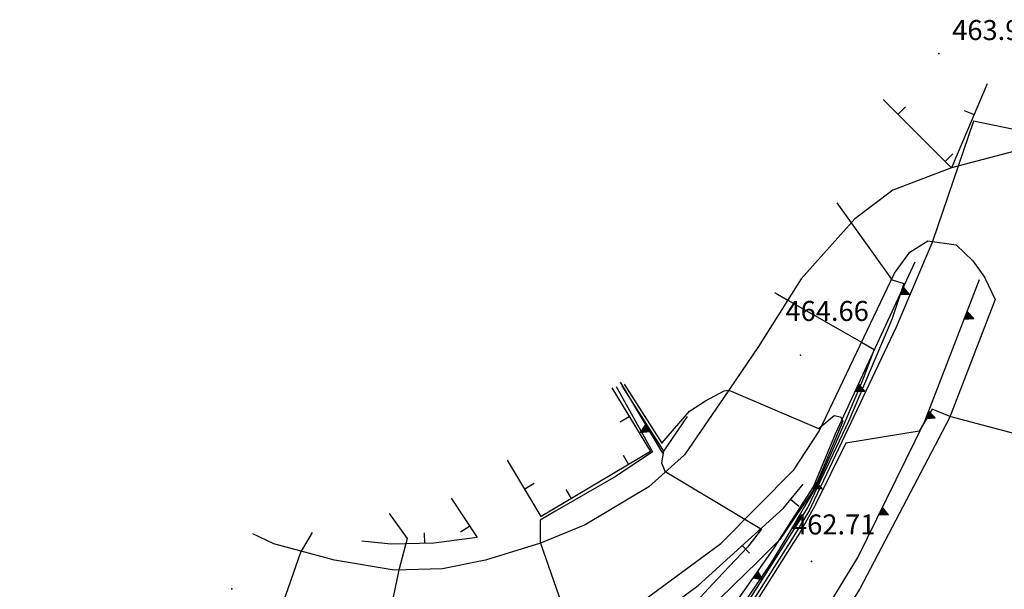
# Model space of a CAD drawing. Extents: x 2384759 to 2387884, y 4758947 to 4760987.
# Drawn here: x 2385510 to 2385547, y 4759515 to 4759537 of the extents above; entities that cross this region are included whole.
import ezdxf

# ---------------------------------------------------------------- set-up
doc = ezdxf.new("R2010")
doc.units = 0
doc.header["$LTSCALE"] = 0.5
doc.header["$MEASUREMENT"] = 0
doc.linetypes.add('MUROSIMB', pattern=[5, 2.5, 2.5])
doc.linetypes.add('SOSTEGNO', pattern=[8, 4, 4])
for name, color, linetype in [('ciglio di muro di sostegno', 1, 'SOSTEGNO'), ('curva di livello ordinaria direttrice di determ. certa', 3, 'Continuous'), ('curva di livello ordinaria intermedia di determ. certa', 1, 'Continuous'), ('Inv_curva di livello ordinaria direttrice di determ. certa', 3, 'Continuous'), ('Inv_curva di livello ordinaria intermedia di determ. certa', 1, 'Continuous'), ('muro divisorio', 1, 'MUROSIMB'), ('punto quotato isolato', 3, 'Continuous'), ('strada ordinaria', 5, 'Continuous'), ('Valore punto quotato', 6, 'Continuous')]:
    doc.layers.add(name, color=color, linetype=linetype)
doc.layers.get('0').off()
doc.layers.get('0').freeze()
doc.styles.add('Style07', font='Arial', dxfattribs={"height": 0.2})

# ---------------------------------------------------------------- blocks, each defined once
blk = doc.blocks.new('B_MURI')
blk.add_line((-0.8, 0), (0, 0))
blk = doc.blocks.new('TRIAN3')
for p, q in [((0.001, 0.542), (-0.25, 0)), ((-0.25, 0), (0.25, 0)), ((-0.222, 0.005), (0.002, 0.478)), ((-0.197, 0.018), (0.005, 0.395)), ((0.215, 0.015), (-0.197, 0.018)), ((-0.149, 0.035), (0.005, 0.308)), ((0.175, 0.036), (-0.149, 0.035)), ((-0.098, 0.073), (0.007, 0.254)), ((0.14, 0.056), (-0.098, 0.073)), ((-0.04, 0.114), (0.006, 0.225)), ((0.092, 0.086), (-0.04, 0.114)), ((0.25, 0), (0.001, 0.542)), ((0.002, 0.478), (0.215, 0.015)), ((0.005, 0.395), (0.175, 0.036)), ((0.005, 0.308), (0.14, 0.056)), ((0.006, 0.225), (0.038, 0.127)), ((0.007, 0.254), (0.092, 0.086))]:
    blk.add_line(p, q)

msp = doc.modelspace()

# ---------------------------------------------------------------- linework, layer by layer
at = {"layer": 'ciglio di muro di sostegno', "linetype": 'SOSTEGNO', "flags": 128}
for points in [[(2385517.507, 4759494.151), (2385527.653, 4759503.177), (2385531.476, 4759507.417), (2385536.19, 4759513.374), (2385538.641, 4759516.864), (2385540.15, 4759519.21), (2385540.979, 4759521.19), (2385543.96, 4759527.637)], [(2385522.984, 4759495.969), (2385528.811, 4759501.146), (2385532.513, 4759504.521), (2385535.051, 4759507.25), (2385536.605, 4759509.116), (2385538.616, 4759511.669), (2385540.222, 4759513.963), (2385541.818, 4759516.556), (2385544.32, 4759521.667), (2385546.374, 4759526.975)], [(2385532.911, 4759523.134), (2385534.495, 4759520.466), (2385535.431, 4759521.849)]]:
    msp.add_lwpolyline(points, dxfattribs=at)
at = {"layer": 'curva di livello ordinaria direttrice di determ. certa', "linetype": 'Continuous', "flags": 128}
for points in [[(2385533.06, 4759523.058), (2385534.464, 4759520.848), (2385535.502, 4759522.048), (2385536.104, 4759522.427), (2385536.81, 4759522.811), (2385536.977, 4759522.828)], [(2385540.464, 4759521.498), (2385540.922, 4759521.883), (2385541.17, 4759521.827), (2385541.254, 4759521.667), (2385540.188, 4759519.144), (2385539.732, 4759518.472)], [(2385539.049, 4759517.466), (2385538.891, 4759517.234), (2385538.063, 4759516.408), (2385536.637, 4759515.023)]]:
    msp.add_lwpolyline(points, dxfattribs=at)
at = {"layer": 'curva di livello ordinaria intermedia di determ. certa', "linetype": 'Continuous', "flags": 128}
for points in [[(2385549.175, 4759532.286), (2385546.144, 4759532.906), (2385545.572, 4759531.226)], [(2385541.027, 4759529.855), (2385541.569, 4759529.099)], [(2385544.612, 4759528.404), (2385544.591, 4759528.343), (2385543.255, 4759525.192), (2385540.413, 4759519.203), (2385540.069, 4759518.472)], [(2385543.082, 4759526.991), (2385543.098, 4759526.969), (2385543.54, 4759526.823), (2385543.095, 4759525.479), (2385541.462, 4759521.654), (2385539.956, 4759518.472)], [(2385538.688, 4759526.49), (2385538.803, 4759526.425)], [(2385541.954, 4759524.624), (2385542.427, 4759524.354), (2385541.98, 4759523.161), (2385541.293, 4759521.544), (2385540.303, 4759519.311), (2385539.822, 4759518.472)], [(2385532.762, 4759522.971), (2385534.116, 4759520.523), (2385532.754, 4759519.605), (2385530.458, 4759518.279), (2385529.908, 4759517.963), (2385529.915, 4759517.119), (2385529.924, 4759517.096)], [(2385532.965, 4759522.988), (2385534.528, 4759520.547), (2385534.452, 4759520.106), (2385534.585, 4759519.795), (2385534.617, 4759519.775)], [(2385545.266, 4759521.845), (2385545.24, 4759521.852), (2385544.6, 4759522.118), (2385544.118, 4759521.296), (2385541.371, 4759520.845), (2385540.233, 4759518.543), (2385540.193, 4759518.472)], [(2385524.244, 4759518.202), (2385524.928, 4759517.271), (2385524.614, 4759516.086)], [(2385537.585, 4759517.993), (2385538.206, 4759517.619), (2385537.677, 4759516.952), (2385536.559, 4759515.762), (2385535.072, 4759514.157)], [(2385521.363, 4759517.496), (2385520.953, 4759516.796)], [(2385539.268, 4759517.122), (2385539.197, 4759517.005), (2385537.541, 4759514.408), (2385536.257, 4759512.685), (2385534.152, 4759510.139), (2385530.718, 4759506.083), (2385528.77, 4759503.969), (2385526.73, 4759501.95), (2385523.067, 4759498.693), (2385518.754, 4759494.994), (2385517.664, 4759494.154), (2385517.006, 4759493.83), (2385516.421, 4759493.735), (2385515.845, 4759493.922), (2385515.183, 4759494.298), (2385513.259, 4759496.29), (2385512.41, 4759497.463), (2385510.841, 4759500.318), (2385510.402, 4759501.046)], [(2385539.103, 4759517.122), (2385537.53, 4759514.645), (2385536.019, 4759512.627), (2385533.993, 4759510.254), (2385530.979, 4759506.738), (2385527.09, 4759502.579), (2385523.775, 4759499.633), (2385518.561, 4759495.124), (2385517.325, 4759494.252), (2385516.668, 4759494.051), (2385515.854, 4759494.178), (2385515.034, 4759494.759), (2385513.409, 4759496.418), (2385513.017, 4759496.902), (2385510.833, 4759500.677), (2385510.507, 4759501.299)], [(2385539.406, 4759517.122), (2385537.673, 4759514.369), (2385535.718, 4759511.826), (2385533.018, 4759508.506), (2385529.695, 4759504.731), (2385527.832, 4759502.793), (2385525.634, 4759500.703), (2385522.088, 4759497.519), (2385518.386, 4759494.48), (2385517.415, 4759493.868), (2385516.694, 4759493.595), (2385515.845, 4759493.702), (2385515.103, 4759494.181), (2385513.475, 4759495.72), (2385512.404, 4759496.834)], [(2385539.049, 4759517.168), (2385538.526, 4759516.306), (2385537.453, 4759514.718)]]:
    msp.add_lwpolyline(points, dxfattribs=at)
at = {"layer": 'Inv_curva di livello ordinaria direttrice di determ. certa', "linetype": 'Continuous', "flags": 128}
for points in [[(2385536.977, 4759522.828), (2385536.982, 4759522.828), (2385540.342, 4759521.395), (2385540.464, 4759521.498)], [(2385539.732, 4759518.472), (2385539.049, 4759517.466)]]:
    msp.add_lwpolyline(points, dxfattribs=at)
at = {"layer": 'Inv_curva di livello ordinaria intermedia di determ. certa', "linetype": 'Continuous', "flags": 128}
for points in [[(2385545.572, 4759531.226), (2385544.612, 4759528.404)], [(2385541.569, 4759529.099), (2385543.082, 4759526.991)], [(2385538.803, 4759526.425), (2385539.188, 4759526.205), (2385541.081, 4759525.123), (2385541.954, 4759524.624)], [(2385553.03, 4759519.784), (2385545.266, 4759521.845)], [(2385534.617, 4759519.775), (2385537.585, 4759517.993)], [(2385539.822, 4759518.472), (2385539.483, 4759517.882), (2385539.049, 4759517.168)], [(2385539.956, 4759518.472), (2385539.945, 4759518.449), (2385539.103, 4759517.122)], [(2385540.069, 4759518.472), (2385540.005, 4759518.336), (2385539.268, 4759517.122)], [(2385540.193, 4759518.472), (2385539.612, 4759517.451), (2385539.406, 4759517.122)], [(2385529.924, 4759517.096), (2385531.096, 4759513.727)], [(2385520.953, 4759516.796), (2385520.942, 4759516.778), (2385520.452, 4759515.38), (2385519.979, 4759514.03), (2385519.577, 4759512.882)], [(2385524.614, 4759516.086), (2385524.6, 4759516.035), (2385523.826, 4759512.313)]]:
    msp.add_lwpolyline(points, dxfattribs=at)
at = {"layer": 'muro divisorio', "linetype": 'MUROSIMB', "flags": 128}
for points in [[(2385546.658, 4759534.306), (2385545.325, 4759531.161), (2385542.764, 4759533.726)], [(2385532.592, 4759522.912), (2385534.05, 4759520.535), (2385529.952, 4759518.1), (2385528.689, 4759520.207)], [(2385525.928, 4759510.832), (2385525.846, 4759511.459), (2385527.062, 4759511.681), (2385529.062, 4759512.185), (2385531.907, 4759513.221), (2385534.55, 4759514.554), (2385535.827, 4759515.511), (2385539.029, 4759518.411), (2385539.771, 4759519.304)], [(2385526.571, 4759518.781), (2385527.546, 4759517.307), (2385525.925, 4759517.099), (2385524.325, 4759517.055), (2385523.225, 4759517.174)]]:
    msp.add_lwpolyline(points, dxfattribs=at)
at = {"layer": 'punto quotato isolato', "linetype": 'Continuous'}
for p in [(2385544.852, 4759535.45), (2385539.67, 4759524.147), (2385540.08, 4759516.405), (2385518.348, 4759515.381)]:
    msp.add_point(p, dxfattribs=at)
at = {"layer": 'strada ordinaria', "linetype": 'Continuous', "flags": 128}
for points in [[(2385549.127, 4759532.156), (2385545.325, 4759531.161), (2385543.121, 4759530.328), (2385541.706, 4759529.251), (2385539.696, 4759527.006), (2385538.087, 4759524.468), (2385536.794, 4759522.557), (2385535.316, 4759520.409), (2385533.987, 4759519.205), (2385531.59, 4759517.783), (2385529.927, 4759517.097), (2385527.861, 4759516.459), (2385526.248, 4759516.137), (2385524.432, 4759516.08), (2385522.204, 4759516.457), (2385519.928, 4759517.073), (2385519.139, 4759517.45)], [(2385515.974, 4759514.364), (2385517.211, 4759513.666), (2385518.502, 4759513.152), (2385520.798, 4759512.575), (2385522.736, 4759512.346), (2385525.21, 4759512.271), (2385527.134, 4759512.485), (2385528.748, 4759512.867), (2385531.961, 4759514.043), (2385533.831, 4759514.98), (2385536.68, 4759517.082), (2385539.419, 4759519.84), (2385540.364, 4759521.288), (2385543.186, 4759527.21), (2385543.759, 4759527.999), (2385544.435, 4759528.428), (2385545.503, 4759528.282), (2385546.131, 4759527.676), (2385546.561, 4759527.065), (2385546.956, 4759526.224)], [(2385546.956, 4759526.224), (2385545.247, 4759521.796), (2385541.888, 4759515.38), (2385540.347, 4759512.943), (2385537.157, 4759508.7), (2385535.412, 4759506.621), (2385533.794, 4759504.99), (2385531.597, 4759502.87), (2385523.504, 4759495.714), (2385518.104, 4759491.166)]]:
    msp.add_lwpolyline(points, dxfattribs=at)

# ---------------------------------------------------------------- block references
at = {"layer": 'ciglio di muro di sostegno'}
for p, xscale, yscale, zscale, rotation in [((2385543.461, 4759526.558), 0.5999999999188145, 0.5999999999188145, 0.5999999999188145, 245.1852493727635), ((2385545.856, 4759525.635), 0.5999999998376886, 0.5999999998376886, 0.5999999998376886, 248.8413423125179), ((2385541.782, 4759522.927), 0.5999999999188145, 0.5999999999188145, 0.5999999999188145, 245.1852493727635), ((2385544.412, 4759521.905), 0.5999999998376886, 0.5999999998376886, 0.5999999998376886, 248.8413423125179), ((2385533.932, 4759521.414), 0.6000000000727844, 0.6000000000727844, 0.6000000000727844, 120.7000176726034), ((2385540.174, 4759519.266), 0.5999999998774712, 0.5999999998774712, 0.5999999998774712, 247.2902221113187), ((2385542.673, 4759518.304), 0.6000000000124491, 0.6000000000124491, 0.6000000000124491, 243.9185423201572), ((2385537.98, 4759515.923), 0.59999999994234, 0.59999999994234, 0.59999999994234, 234.9172827411812)]:
    msp.add_blockref('TRIAN3', p, dxfattribs=dict(at, xscale=xscale, yscale=yscale, zscale=zscale, rotation=rotation))
at = {"layer": 'muro divisorio'}
for p, xscale, yscale, zscale, rotation in [((2385543.322, 4759533.167), 0.5000000001395707, 0.5000000001395707, 0.5000000001395707, 224.9564120830752), ((2385546.17, 4759533.155), 0.500000000031465, 0.500000000031465, 0.500000000031465, 337.031828518223), ((2385545.088, 4759531.398), 0.5000000001395707, 0.5000000001395707, 0.5000000001395707, 224.9564120830752), ((2385533.245, 4759521.847), 0.5000000000479615, 0.5000000000479615, 0.5000000000479615, 31.53427446853052), ((2385533.223, 4759520.044), 0.500000000152593, 0.500000000152593, 0.500000000152593, 300.7258826523747), ((2385529.338, 4759519.124), 0.5000000001741568, 0.5000000001741568, 0.5000000001741568, 210.9465627334214), ((2385531.074, 4759518.767), 0.500000000152593, 0.500000000152593, 0.500000000152593, 300.7258826523747), ((2385539.295, 4759518.731), 0.5000000001078503, 0.5000000001078503, 0.5000000001078503, 140.2734147666817), ((2385527.261, 4759517.738), 0.4999999999454706, 0.4999999999454706, 0.4999999999454706, 33.49669589074775), ((2385525.576, 4759517.089), 0.4999999999971933, 0.4999999999971933, 0.4999999999971933, 271.5500918240621), ((2385537.485, 4759517.012), 0.5000000001752022, 0.5000000001752022, 0.5000000001752022, 132.16663089141)]:
    msp.add_blockref('B_MURI', p, dxfattribs=dict(at, xscale=xscale, yscale=yscale, zscale=zscale, rotation=rotation))

# ---------------------------------------------------------------- texts
at = {"layer": 'Valore punto quotato', "linetype": 'Continuous', "style": 'Style07'}
for s, p in [('463.96', (2385545.352, 4759535.95)), ('464.66', (2385539.103, 4759525.423)), ('462.71', (2385539.349, 4759517.422))]:
    msp.add_text(s, height=0.75, dxfattribs=at).set_placement(p)

doc.saveas('drawing.dxf')
